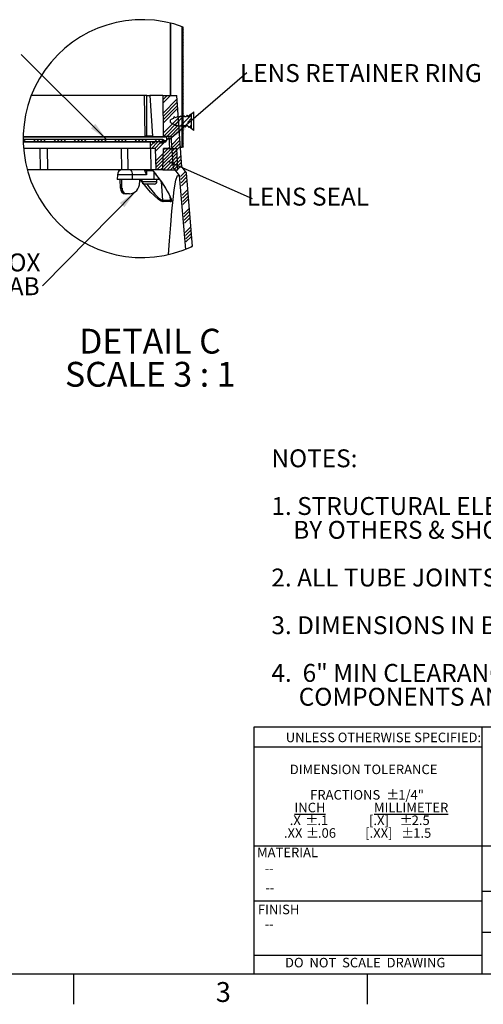
# Model space of a CAD drawing. Extents: x 2 to 154, y 1 to 99.
# Drawn here: x 93 to 118, y 1 to 53 of the extents above; entities that cross this region are included whole.
import ezdxf

# ---------------------------------------------------------------- set-up
doc = ezdxf.new("R2010")
doc.units = 0
doc.header["$MEASUREMENT"] = 0
doc.linetypes.add('SLD-SOLID', pattern=[0])
doc.layers.get('0').update_dxf_attribs({"linetype": 'CONTINUOUS'})
doc.styles.add('SLDTEXTSTYLE0', font='GOTHIC.TTF', dxfattribs={"width": 0.913})
doc.styles.add('SLDTEXTSTYLE1', font='GOTHIC.TTF', dxfattribs={"width": 0.913})
doc.styles.get("Standard").update_dxf_attribs({"font": 'GOTHIC.TTF'})
doc.dimstyles.new('SLDDIMSTYLE2', dxfattribs={"dimtxt": 0, "dimasz": 1, "dimexe": 0, "dimexo": 0.0625, "dimgap": 0, "dimtad": 0, "dimtih": 1, "dimtoh": 1, "dimdec": 0, "dimrnd": 1e-09, "dimzin": 0, "dimtxsty": 'STANDARD', "dimsah": 1, "dimcen": 0.09, "dimazin": 3, "dimtfac": 1, "dimtdec": 0, "dimtofl": 0, "dimtmove": 0, "dimatfit": 3, "dimtolj": 1, "dimtzin": 0})
doc.dimstyles.new('SLDDIMSTYLE3', dxfattribs={"dimtxt": 0, "dimasz": 0.375, "dimexe": 0, "dimexo": 0.0625, "dimgap": 0, "dimtad": 0, "dimtih": 1, "dimtoh": 1, "dimdec": 0, "dimrnd": 1e-09, "dimzin": 0, "dimtxsty": 'STANDARD', "dimblk1": 'DOT', "dimblk2": 'DOT', "dimsah": 1, "dimcen": 0.09, "dimazin": 3, "dimtfac": 0.375, "dimtdec": 0, "dimtofl": 0, "dimtmove": 0, "dimatfit": 3, "dimtolj": 1, "dimtzin": 0})

# ---------------------------------------------------------------- blocks, each defined once
blk = doc.blocks.new('SW_NOTE_1')
at = {"color": 0, "linetype": 'CONTINUOUS', "char_height": 0.5, "attachment_point": 1, "style": 'SLDTEXTSTYLE0'}
for s, insert in [('  DIMENSION TOLERANCE', (0, 0.639)), ('         FRACTIONS ', (0, -0.695)), ('%%p', (5.364, -0.695)), (' 1/4"', (5.84, -0.695)), ('\\LINCH', (0.553, -1.361)), ('\\LMILLIMETER', (4.723, -1.361)), ('  .X ', (0, -2.028)), ('%%p', (1.124, -2.028)), (' .1              [.X] ', (1.601, -2.028)), ('%%p', (6.068, -2.028)), (' 2.5', (6.544, -2.028)), ('.XX ', (0, -2.695)), ('%%p', (1.156, -2.695)), (' .06          [.XX] ', (1.632, -2.695)), ('%%p', (6.148, -2.695)), (' 1.5', (6.625, -2.695))]:
    blk.add_mtext(s, dxfattribs=dict(at, insert=insert))
blk = doc.blocks.new('SW_NOTE_27')
at = {"color": 0, "linetype": 'SLD-SOLID', "char_height": 0.9375, "attachment_point": 1, "style": 'SLDTEXTSTYLE0'}
for s, insert in [('NOTES:', (0, 1.198)), ('1. STRUCTURAL ELEMENTS (PLYWOOD, RAFTERS, DRYWALL ETC.)', (0, -1.302)), ('    BY OTHERS & SHOWN FOR REFERENCE ONLY.', (0, -2.552)), ('2. ALL TUBE JOINTS & SEAMS TAPED WITH 2" FOIL TAPE (NOT SHOWN).', (0, -5.052)), ('3. DIMENSIONS IN BRACKETS ARE METRIC UNLESS OTHERWISE SPECIFIED.', (0, -7.552)), ('4.  6" MIN CLEARANCE SHOULD BE MAINTAINED FROM ALL SOLATUBE ', (0, -10.052)), ('     COMPONENTS AND OTHER PLENUM COMPONENTS.', (0, -11.302))]:
    blk.add_mtext(s, dxfattribs=dict(at, insert=insert))
blk = doc.blocks.new('SW_HATCH_2')
at = {"color": 0, "linetype": 'SLD-SOLID'}
for p, q in [((0.132, 4.729), (0.129, 4.725)), ((0.195, 4.56), (0.129, 4.626)), ((0.195, 4.615), (0.129, 4.549)), ((0.195, 4.384), (0.129, 4.45)), ((0.195, 4.438), (0.129, 4.372)), ((0.195, 4.261), (0.129, 4.195)), ((0.168, 4.057), (0.129, 4.096)), ((0.195, 4.084), (0.129, 4.018)), ((0.195, 3.853), (0.129, 3.919)), ((0.195, 3.907), (0.129, 3.841)), ((0.195, 3.676), (0.129, 3.742)), ((0.195, 3.731), (0.129, 3.665)), ((0.195, 3.554), (0.129, 3.488)), ((0.168, 3.35), (0.129, 3.389)), ((0.195, 3.377), (0.129, 3.311)), ((0.195, 3.146), (0.129, 3.212)), ((0.195, 3.2), (0.129, 3.134)), ((0.195, 2.969), (0.129, 3.035)), ((0.195, 3.024), (0.129, 2.958)), ((0.195, 2.847), (0.129, 2.781)), ((0.168, 2.643), (0.129, 2.682)), ((0.195, 2.67), (0.129, 2.604)), ((0.195, 2.439), (0.129, 2.505)), ((0.195, 2.493), (0.129, 2.427)), ((0.195, 2.262), (0.129, 2.328)), ((0.195, 2.316), (0.129, 2.25)), ((0.195, 2.14), (0.129, 2.074)), ((0.168, 1.936), (0.129, 1.975)), ((0.195, 1.963), (0.129, 1.897)), ((0.195, 1.732), (0.129, 1.798)), ((0.195, 1.786), (0.129, 1.72)), ((0.195, 1.555), (0.129, 1.621)), ((0.195, 1.609), (0.129, 1.543)), ((-0.828, 1.116), (-0.872, 1.072)), ((-0.651, 1.116), (-0.871, 0.897)), ((-0.475, 1.116), (-0.869, 0.722)), ((0.195, 1.433), (0.129, 1.367)), ((0.168, 1.229), (0.129, 1.268)), ((0.195, 1.256), (0.129, 1.19)), ((0.195, 1.025), (0.129, 1.091)), ((0.195, 1.079), (0.129, 1.013)), ((-0.136, 0.925), (-0.864, 0.196)), ((-0.125, 0.759), (-0.863, 0.021)), ((-0.113, 0.594), (-0.861, -0.154)), ((0.195, 0.848), (0.129, 0.914)), ((0.195, 0.902), (0.129, 0.836)), ((0.195, 0.725), (0.129, 0.659)), ((0.168, 0.522), (0.129, 0.561)), ((0.195, 0.549), (0.129, 0.483)), ((-0.101, 0.429), (-0.86, -0.33)), ((0, 0), (-0.362, -0.362)), ((0.189, 0.012), (-0.235, -0.412)), ((0.615, 0.085), (0.056, -0.474)), ((0.195, 0.318), (0.129, 0.384)), ((0.195, 0.372), (0.129, 0.306)), ((0.195, 0.141), (0.129, 0.207)), ((0.195, 0.195), (0.129, 0.129)), ((0.195, 0.018), (0.129, -0.048)), ((0.231, 0.054), (0.211, 0.034)), ((-0.067, -0.067), (-0.855, -0.855)), ((-0.055, -0.232), (-0.831, -1.008)), ((-0.044, -0.397), (-0.654, -1.008)), ((0.168, -0.186), (0.129, -0.147)), ((0.195, -0.158), (0.129, -0.224)), ((0.195, -0.389), (0.129, -0.323)), ((0.195, -0.335), (0.129, -0.401)), ((0.156, -0.527), (0.129, -0.5)), ((0.615, -0.092), (0.417, -0.29)), ((0.615, -0.446), (0.525, -0.536)), ((-0.032, -0.562), (-0.478, -1.008)), ((0.195, -0.689), (0.129, -0.755)), ((0.168, -0.893), (0.129, -0.854)), ((0.195, -0.866), (0.129, -0.932)), ((0.195, -1.096), (0.129, -1.03)), ((0.195, -0.566), (0.184, -0.555)), ((-8.085, -1.191), (-8.196, -1.302)), ((-7.555, -1.191), (-7.673, -1.309)), ((-7.378, -1.191), (-7.496, -1.309)), ((-7.201, -1.191), (-7.32, -1.309)), ((-7.025, -1.191), (-7.143, -1.309)), ((-6.494, -1.191), (-6.612, -1.309)), ((-6.318, -1.191), (-6.436, -1.309)), ((-6.141, -1.191), (-6.259, -1.309)), ((-5.964, -1.191), (-6.082, -1.309)), ((-5.434, -1.191), (-5.552, -1.309)), ((-5.257, -1.191), (-5.375, -1.309)), ((-5.08, -1.191), (-5.198, -1.309)), ((-4.903, -1.191), (-5.021, -1.309)), ((-4.373, -1.191), (-4.491, -1.309)), ((-4.196, -1.191), (-4.314, -1.309)), ((-4.019, -1.191), (-4.138, -1.309)), ((-3.846, -1.195), (-3.961, -1.309)), ((-3.312, -1.191), (-3.43, -1.309)), ((-3.136, -1.191), (-3.254, -1.309)), ((-2.959, -1.191), (-3.077, -1.309)), ((-2.782, -1.191), (-2.9, -1.309)), ((-2.252, -1.191), (-2.37, -1.309)), ((-2.075, -1.191), (-2.193, -1.309)), ((-1.898, -1.191), (-2.016, -1.309)), ((-1.721, -1.191), (-1.839, -1.309)), ((-1.368, -1.368), (-1.545, -1.545)), ((-1.132, -1.309), (-1.476, -1.653)), ((-1.191, -1.191), (-1.309, -1.309)), ((-1.001, -1.355), (-1.3, -1.653)), ((-0.779, -1.309), (-1.263, -1.794)), ((-1.014, -1.191), (-1.132, -1.309)), ((-0.876, -1.229), (-0.956, -1.309)), ((-0.545, -1.076), (-0.69, -1.22)), ((0.003, -1.058), (-0.405, -1.466)), ((0.014, -1.223), (-0.393, -1.631)), ((0.026, -1.389), (-0.382, -1.796)), ((0.195, -1.042), (0.129, -1.108)), ((0.195, -1.273), (0.129, -1.207)), ((0.195, -1.219), (0.129, -1.285)), ((0.195, -1.396), (0.129, -1.462)), ((-0.854, -1.915), (-1.246, -2.306)), ((-0.132, -1.723), (-0.874, -2.465)), ((-0.239, -1.653), (-0.868, -2.282)), ((-0.416, -1.653), (-0.861, -2.099)), ((-0.593, -1.653), (-0.855, -1.915)), ((-0.769, -1.653), (-0.848, -1.732)), ((-0.511, -1.571), (-0.593, -1.653)), ((-0.126, -1.894), (-0.553, -2.321)), ((0.037, -1.554), (-0.37, -1.961)), ((0.072, -2.049), (-0.305, -2.426)), ((0.152, -1.584), (0.129, -1.561)), ((0.195, -1.573), (0.184, -1.584)), ((-0.861, -2.098), (-1.24, -2.477)), ((-0.867, -2.281), (-1.234, -2.648)), ((-0.874, -2.465), (-1.187, -2.778)), ((-0.583, -2.351), (-0.88, -2.648)), ((-0.459, -2.404), (-0.834, -2.778)), ((-0.335, -2.456), (-0.657, -2.778)), ((-0.211, -2.509), (-0.48, -2.778)), ((-0.12, -2.065), (-0.429, -2.374)), ((-0.335, -2.456), (-0.336, -2.457)), ((-0.211, -2.509), (-0.324, -2.622)), ((-0.115, -2.236), (-0.305, -2.426)), ((-0.103, -2.577), (-0.303, -2.778)), ((-0.086, -2.561), (-0.227, -2.702)), ((0.083, -2.215), (-0.181, -2.479)), ((-0.109, -2.407), (-0.181, -2.479)), ((0.095, -2.38), (-0.056, -2.531)), ((0.107, -2.545), (0.068, -2.584)), ((0.038, -2.614), (-0.15, -2.801)), ((-0.097, -2.748), (-0.127, -2.778)), ((0.298, -2.884), (0.055, -3.127)), ((0.35, -3.009), (0.069, -3.29)), ((0.363, -3.172), (0.082, -3.453)), ((0.377, -3.336), (0.096, -3.617)), ((0.417, -3.826), (0.136, -4.107)), ((0.43, -3.989), (0.149, -4.27)), ((0.444, -4.152), (0.163, -4.433)), ((0.457, -4.316), (0.176, -4.597)), ((0.497, -4.806), (0.216, -5.087)), ((0.511, -4.969), (0.23, -5.25)), ((0.524, -5.133), (0.243, -5.414)), ((0.538, -5.296), (0.257, -5.577)), ((0.578, -5.786), (0.297, -6.067)), ((0.591, -5.949), (0.311, -6.23)), ((0.605, -6.113), (0.324, -6.394)), ((0.618, -6.276), (0.337, -6.557)), ((0.659, -6.766), (0.595, -6.829))]:
    blk.add_line(p, q, dxfattribs=at)
blk = doc.blocks.new('SW_NOTE_28')
at = {"color": 0, "linetype": 'SLD-SOLID', "attachment_point": 2, "style": 'SLDTEXTSTYLE1'}
for s, insert, char_height in [('DETAIL C ', (3.805, 1.663), 1.3021), ('SCALE 3 : 1', (3.823, -0.073), 1.30208)]:
    blk.add_mtext(s, dxfattribs=dict(at, insert=insert, char_height=char_height))
blk = doc.blocks.new('SW_NOTE_29')
at = {"color": 0, "linetype": 'CONTINUOUS', "char_height": 0.9375, "attachment_point": 3, "style": 'SLDTEXTSTYLE0'}
for s, insert in [('TRANSITION BOX', (-0.105, 1.689)), ('LENS TAB', (-0.148, 0.439))]:
    blk.add_mtext(s, dxfattribs=dict(at, insert=insert))
blk = doc.blocks.new('SW_NOTE_30')
at = {"color": 0, "linetype": 'CONTINUOUS', "insert": (5.986, 0.436), "char_height": 0.9375, "attachment_point": 2, "style": 'SLDTEXTSTYLE0'}
blk.add_mtext('LENS RETAINER RING', dxfattribs=at)
blk = doc.blocks.new('SW_NOTE_32')
at = {"color": 0, "linetype": 'CONTINUOUS', "insert": (2.921, 0.57), "char_height": 0.9375, "attachment_point": 2, "style": 'SLDTEXTSTYLE0'}
blk.add_mtext('LENS SEAL', dxfattribs=at)
blk = doc.blocks.new('_DOT')
at = {"color": 0, "linetype": 'BYBLOCK'}
blk.add_line((-0.5, 0), (-1, 0), dxfattribs=at)
at = {"color": 0, "linetype": 'BYBLOCK', "const_width": 0.5}
blk.add_lwpolyline([(-0.25, 0, 1), (0.25, 0, 1)], format="xyb", close=True, dxfattribs=at)

msp = doc.modelspace()

# ---------------------------------------------------------------- linework, layer by layer
at = {"color": 7, "linetype": 'SLD-SOLID'}
for p, q in [((101.333, 48.74), (101.333, 52.537)), ((101.339, 52.535), (101.339, 48.74)), ((101.943, 46.04), (101.943, 52.354)), ((102.009, 46.04), (102.009, 52.33)), ((99.979, 48.74), (94.039, 48.74)), ((100.006, 46.616), (99.979, 48.74)), ((100.095, 48.74), (99.979, 48.74)), ((100.103, 46.616), (100.095, 48.74)), ((100.095, 48.74), (100.255, 48.74)), ((100.255, 48.74), (100.39, 46.616)), ((100.941, 48.74), (100.255, 48.74)), ((100.941, 48.74), (100.96, 46.616)), ((100.941, 48.74), (101.664, 48.74)), ((101.926, 44.99), (101.664, 48.74)), ((101.536, 47.623), (101.484, 47.533)), ((101.484, 47.533), (101.484, 47.532)), ((101.57, 47.566), (101.536, 47.623)), ((101.712, 47.633), (101.704, 47.644)), ((101.991, 47.636), (102.012, 47.636)), ((102.047, 47.675), (102.04, 47.685)), ((102.069, 47.636), (102.168, 47.636)), ((102.215, 47.691), (102.208, 47.706)), ((102.249, 47.636), (102.274, 47.636)), ((102.429, 47.771), (102.274, 47.636)), ((102.429, 47.762), (102.564, 47.882)), ((102.429, 47.771), (102.429, 47.01)), ((102.564, 46.899), (102.564, 47.882)), ((101.334, 47.456), (101.346, 47.464)), ((101.334, 47.324), (101.334, 47.456)), ((101.346, 47.317), (101.334, 47.324)), ((101.62, 47.147), (101.613, 47.16)), ((101.766, 47.164), (101.788, 47.127)), ((101.776, 47.146), (101.781, 47.136)), ((101.933, 47.146), (101.956, 47.106)), ((102.09, 47.144), (101.991, 47.144)), ((102.124, 47.085), (102.118, 47.098)), ((102.246, 47.144), (102.159, 47.144)), ((102.292, 47.065), (102.286, 47.081)), ((102.429, 47.01), (102.317, 47.107)), ((102.564, 46.899), (102.429, 47.019)), ((93.616, 46.586), (101.159, 46.586)), ((100.103, 46.616), (100.006, 46.616)), ((100.39, 46.616), (100.103, 46.616)), ((100.96, 46.616), (101.377, 46.616)), ((101.124, 46.551), (101.124, 46.374)), ((101.233, 46.586), (101.159, 46.586)), ((101.309, 45.971), (101.268, 46.553)), ((101.494, 44.936), (101.377, 46.616)), ((100.938, 46.433), (93.616, 46.433)), ((100.938, 46.315), (93.618, 46.315)), ((100.269, 45.971), (93.636, 45.971)), ((94.487, 45.971), (94.506, 44.846)), ((94.915, 44.869), (94.898, 45.971)), ((98.756, 45.971), (98.775, 44.846)), ((99.126, 44.869), (99.097, 45.971)), ((100.269, 46.291), (100.269, 45.971)), ((100.545, 45.971), (100.269, 45.971)), ((100.283, 45.971), (100.303, 44.846)), ((100.334, 46.315), (100.292, 46.315)), ((100.584, 44.869), (100.545, 45.971)), ((100.584, 44.869), (100.545, 45.971)), ((100.747, 46.315), (100.558, 46.315)), ((100.929, 44.846), (100.968, 45.971)), ((100.932, 44.936), (100.968, 45.971)), ((100.938, 46.315), (100.938, 46.433)), ((100.938, 46.433), (100.971, 46.433)), ((100.968, 46.315), (100.971, 46.315)), ((100.968, 45.971), (101.679, 45.971)), ((101.309, 45.971), (100.968, 45.971)), ((100.971, 46.433), (100.971, 46.315)), ((101.065, 46.315), (100.971, 46.315)), ((101.718, 44.846), (101.679, 45.971)), ((101.853, 46.04), (101.943, 46.04)), ((102.009, 46.04), (101.943, 46.04)), ((100.932, 44.936), (100.776, 44.846)), ((101.494, 44.936), (101.8, 44.541)), ((101.926, 44.99), (102.165, 44.682)), ((94.506, 44.846), (93.834, 44.846)), ((94.931, 44.846), (94.506, 44.846)), ((98.74, 44.846), (94.931, 44.846)), ((98.559, 44.581), (98.55, 44.33)), ((99.146, 44.846), (98.775, 44.846)), ((100.303, 44.846), (99.146, 44.846)), ((100.607, 44.846), (100.303, 44.846)), ((100.377, 44.846), (100.603, 44.551)), ((100.603, 44.551), (100.603, 44.551)), ((100.776, 44.846), (100.607, 44.846)), ((100.607, 44.846), (100.607, 44.846)), ((100.929, 44.846), (100.776, 44.846)), ((100.929, 44.846), (101.718, 44.846)), ((101.8, 44.541), (102.118, 40.673)), ((102.165, 44.682), (102.482, 40.828)), ((99.351, 44.33), (98.55, 44.33)), ((98.718, 43.875), (98.707, 44.33)), ((98.796, 43.875), (98.793, 44.33)), ((100.488, 44.33), (99.351, 44.33)), ((99.718, 44.33), (99.714, 44.17)), ((99.836, 44.33), (99.836, 44.237)), ((99.985, 44.099), (99.974, 44.099)), ((99.988, 44.099), (99.985, 44.099)), ((99.985, 44.099), (99.985, 44.099)), ((100.149, 44.099), (99.988, 44.099)), ((100.157, 44.099), (100.149, 44.099)), ((100.149, 44.099), (100.149, 44.099)), ((100.304, 44.099), (100.157, 44.099)), ((100.312, 44.099), (100.304, 44.099)), ((100.474, 44.099), (100.312, 44.099)), ((100.312, 44.099), (100.312, 44.099)), ((100.476, 44.099), (100.474, 44.099)), ((100.487, 44.099), (100.476, 44.099)), ((100.476, 44.099), (100.476, 44.099)), ((100.774, 44.33), (100.488, 44.33)), ((100.625, 44.237), (100.625, 44.33)), ((99.058, 43.58), (98.985, 43.58)), ((99.181, 43.58), (99.058, 43.58)), ((105.732, 2.671), (105.732, 15.643)), ((105.732, 15.643), (151.935, 15.643)), ((117.659, 15.643), (117.659, 2.671)), ((117.659, 14.582), (105.732, 14.582)), ((105.732, 9.407), (117.659, 9.407)), ((117.659, 9.407), (130.448, 9.407)), ((117.659, 7.03), (130.448, 7.03)), ((105.732, 6.519), (117.659, 6.519)), ((117.659, 4.872), (130.448, 4.872)), ((105.732, 3.681), (117.659, 3.681)), ((151.935, 2.671), (3.435, 2.671)), ((96.247, 2.671), (96.247, 1.096)), ((111.657, 2.671), (111.657, 1.096))]:
    msp.add_line(p, q, dxfattribs=at)
at = {"color": 8, "linetype": 'SLD-SOLID'}
for p, q in [((101.124, 46.551), (93.616, 46.551)), ((100.269, 46.291), (93.618, 46.291)), ((100.519, 46.294), (100.373, 46.294)), ((100.932, 46.294), (100.786, 46.294)), ((100.971, 46.374), (101.124, 46.374)), ((93.827, 44.869), (94.506, 44.869)), ((94.915, 44.869), (98.775, 44.869)), ((99.347, 44.581), (98.559, 44.581)), ((99.126, 44.869), (100.302, 44.869)), ((99.351, 44.33), (99.347, 44.581)), ((100.081, 44.581), (99.347, 44.581)), ((99.99, 44.813), (99.978, 44.813)), ((100.003, 44.759), (100.003, 44.784)), ((100.084, 44.784), (100.081, 44.581)), ((100.425, 44.784), (100.084, 44.784)), ((100.488, 44.33), (100.481, 44.71)), ((100.584, 44.869), (100.584, 44.869)), ((99.836, 44.237), (100.231, 44.237)), ((100.231, 44.237), (100.625, 44.237)), ((100.853, 44.209), (100.916, 43.253)), ((98.718, 43.875), (98.796, 43.875)), ((101.299, 43.484), (101.314, 43.253)), ((100.916, 43.253), (101.314, 43.253))]:
    msp.add_line(p, q, dxfattribs=at)
at = {"color": 7, "linetype": 'SLD-SOLID', "flags": 128}
for points in [[(101.544, 47.614), (101.544, 47.615), (101.536, 47.623)], [(101.704, 47.644), (101.691, 47.621), (101.678, 47.598), (101.677, 47.598)], [(101.725, 47.609), (101.719, 47.619), (101.704, 47.644)], [(101.872, 47.665), (101.859, 47.642), (101.851, 47.629)], [(101.879, 47.653), (101.876, 47.663), (101.872, 47.665)], [(101.891, 47.633), (101.887, 47.64), (101.872, 47.665)], [(101.902, 47.618), (101.891, 47.637), (101.879, 47.656)], [(102.04, 47.685), (102.027, 47.662), (102.014, 47.64), (102.012, 47.636)], [(102.069, 47.636), (102.055, 47.66), (102.04, 47.685)], [(102.071, 47.636), (102.065, 47.647), (102.047, 47.676)], [(102.208, 47.706), (102.195, 47.683), (102.182, 47.66), (102.168, 47.636)], [(102.249, 47.636), (102.237, 47.656), (102.223, 47.681), (102.208, 47.706)], [(102.251, 47.636), (102.237, 47.661), (102.215, 47.696)], [(101.583, 47.211), (101.594, 47.192), (101.62, 47.147)], [(101.62, 47.147), (101.634, 47.17), (101.646, 47.191)], [(101.788, 47.127), (101.787, 47.127), (101.781, 47.138)], [(101.788, 47.127), (101.802, 47.149), (101.806, 47.158)], [(101.926, 47.156), (101.937, 47.136), (101.943, 47.128)], [(101.956, 47.106), (101.97, 47.129), (101.979, 47.145)], [(102.088, 47.144), (102.1, 47.125), (102.118, 47.095)], [(102.09, 47.144), (102.098, 47.13), (102.124, 47.085)], [(102.124, 47.085), (102.138, 47.108), (102.152, 47.133), (102.159, 47.144)], [(102.244, 47.144), (102.262, 47.115), (102.286, 47.075)], [(102.246, 47.144), (102.253, 47.132), (102.266, 47.109), (102.292, 47.065)], [(102.292, 47.065), (102.306, 47.088), (102.317, 47.107)], [(94.931, 44.846), (94.926, 44.847), (94.921, 44.851), (94.917, 44.858), (94.915, 44.865), (94.915, 44.869)], [(100.081, 44.581), (100.081, 44.582), (100.061, 44.63), (100.023, 44.712), (100.003, 44.759)], [(100.602, 44.551), (100.653, 44.484), (100.73, 44.382), (100.902, 44.141), (101.055, 43.912), (101.166, 43.732), (101.251, 43.581), (101.309, 43.464), (101.342, 43.382), (101.356, 43.335), (101.358, 43.32)], [(101.233, 40.401), (101.287, 41.126), (101.352, 41.962), (101.414, 42.684), (101.473, 43.292), (101.531, 43.787), (101.613, 44.299), (101.7, 44.55), (101.8, 44.541)]]:
    msp.add_lwpolyline(points, dxfattribs=at)
at = {"color": 8, "linetype": 'SLD-SOLID', "flags": 128}
for points in [[(100.003, 44.784), (100.003, 44.789), (100.002, 44.795), (100.001, 44.8), (99.999, 44.804), (99.997, 44.808), (99.995, 44.81), (99.992, 44.812), (99.99, 44.813)], [(100.381, 44.847), (100.545, 44.634), (100.608, 44.55)], [(100.608, 44.55), (100.603, 44.551), (100.603, 44.551)], [(100.608, 44.55), (100.859, 44.209), (101.084, 43.875), (101.288, 43.524), (101.379, 43.313), (101.393, 43.209), (101.359, 43.172), (101.343, 43.171)], [(100.946, 43.171), (100.845, 43.201), (100.708, 43.29), (100.479, 43.491), (100.296, 43.677), (100.116, 43.878), (99.845, 44.21), (99.757, 44.33)], [(100.105, 44.099), (100.202, 43.959), (100.355, 43.759), (100.513, 43.572), (100.71, 43.372), (100.829, 43.282), (100.902, 43.253), (100.916, 43.253)], [(101.343, 43.171), (101.246, 43.178), (100.946, 43.171)], [(101.314, 43.253), (101.328, 43.253), (101.357, 43.29), (101.354, 43.32)]]:
    msp.add_lwpolyline(points, dxfattribs=at)
at = {"color": 7, "linetype": 'SLD-SOLID'}
for centre, radius, start, end in [((99.85, 46.481), 6.235, 69.7458, 294.9644), ((101.991, 46.346), 1.291, 113.1638, 119.9979), ((101.991, 46.348), 1.289, 104.0809, 109.0656), ((101.991, 46.346), 1.291, 96.2195, 101.9138), ((101.991, 46.344), 1.293, 90.0053, 94.4538), ((101.991, 48.435), 1.29, 239.9997, 251.5675), ((101.991, 48.433), 1.289, 254.4783, 259.9666), ((101.991, 48.435), 1.29, 261.7638, 267.4174), ((101.992, 48.526), 1.382, 269.4503, 269.9675), ((101.159, 46.551), 0.0354, 89.9989, 179.9954), ((101.233, 46.551), 0.0354, 3.9921, 90.0041), ((100.292, 46.291), 0.0236, 90.0115, 179.98), ((100.334, 46.268), 0.0472, 34.4079, 90.0051), ((100.446, 46.345), 0.0886, 214.4157, 325.5843), ((100.558, 46.268), 0.0472, 89.9968, 145.5881), ((100.747, 46.268), 0.0472, 34.4079, 90.0051), ((100.859, 46.345), 0.0886, 214.4163, 325.5837), ((100.971, 46.268), 0.0472, 89.9949, 145.5921), ((101.065, 46.374), 0.0591, 270.0015, 0.0019), ((98.858, 44.57), 0.3, 106.1177, 178.0001), ((99.148, 44.868), 0.0224, 178.8902, 265.1047), ((99.738, 44.669), 0.279, 18.786, 31.006), ((100.607, 44.87), 0.0236, 182.0137, 269.9855), ((100.607, 44.87), 0.0236, 182.0031, 269.9875), ((99.143, 44.151), 0.572, 273.8088, 1.8954), ((99.974, 44.237), 0.138, 179.9966, 270.0019), ((100.487, 44.237), 0.138, 269.9963, 0.0058), ((99.004, 43.866), 0.286, 178.1038, 266.1919), ((99.076, 43.86), 0.28, 176.9538, 266.2945)]:
    msp.add_arc(centre, radius, start, end, dxfattribs=at)
at = {"color": 8, "linetype": 'SLD-SOLID'}
for centre, radius, start, end in [((98.965, 44.604), 0.383, 356.5533, 39.2386), ((100.055, 44.811), 0.065, 147.3683, 178.5912), ((100.044, 43.873), 0.912, 87.4481, 92.5519), ((99.94, 44.787), 0.144, 358.7751, 24.256), ((101.072, 43.264), 0.156, 184.1814, 216.4486), ((101.468, 43.261), 0.154, 183.1062, 215.6862)]:
    msp.add_arc(centre, radius, start, end, dxfattribs=at)

# ---------------------------------------------------------------- block references
at = {"color": 7, "linetype": 'SLD-SOLID'}
for name, p in [('SW_HATCH_2', (101.814, 47.624)), ('SW_NOTE_28', (96.456, 34.85)), ('SW_NOTE_27', (106.629, 28.991))]:
    msp.add_blockref(name, p, dxfattribs=at)
at = {"color": 7, "linetype": 'CONTINUOUS'}
for name, p in [('SW_NOTE_30', (105.334, 49.951)), ('SW_NOTE_32', (105.622, 43.337)), ('SW_NOTE_29', (94.626, 38.77)), ('SW_NOTE_1', (107.286, 13.023))]:
    msp.add_blockref(name, p, dxfattribs=at)

# ---------------------------------------------------------------- texts
at = {"color": 7, "linetype": 'CONTINUOUS', "attachment_point": 1}
for s, insert, char_height, style in [('UNLESS OTHERWISE SPECIFIED:', (107.382, 15.338), 0.5, 'SLDTEXTSTYLE0'), ('MATERIAL', (105.878, 9.31), 0.5, 'SLDTEXTSTYLE0'), ('--', (106.276, 8.481), 0.5, 'SLDTEXTSTYLE0'), ('--', (106.276, 8.481), 0.5, 'SLDTEXTSTYLE0'), ('--', (106.309, 7.462), 0.5, 'SLDTEXTSTYLE0'), ('--', (106.309, 7.462), 0.5, 'SLDTEXTSTYLE0'), ('FINISH', (105.922, 6.32), 0.5, 'SLDTEXTSTYLE0'), ('--', (106.276, 5.55), 0.5, 'SLDTEXTSTYLE0'), ('--', (106.276, 5.55), 0.5, 'SLDTEXTSTYLE0'), ('DO  NOT  SCALE  DRAWING', (107.342, 3.532), 0.5, 'SLDTEXTSTYLE1'), ('3', (103.714, 2.261), 1.042, 'SLDTEXTSTYLE0'), ('3', (103.714, 2.261), 1.042, 'SLDTEXTSTYLE0')]:
    msp.add_mtext(s, dxfattribs=dict(at, insert=insert, char_height=char_height, style=style))

# ---------------------------------------------------------------- leaders
at = {"color": 7, "linetype": 'CONTINUOUS'}
for points, dimstyle in [([(97.992, 46.433), (93.507, 50.899)], 'SLDDIMSTYLE2'), ([(101.276, 46.442), (105.334, 49.951)], 'SLDDIMSTYLE2'), ([(101.207, 45.304), (105.622, 43.337)], 'SLDDIMSTYLE3'), ([(99.505, 43.706), (94.626, 38.77)], 'SLDDIMSTYLE2')]:
    msp.add_leader(points, dimstyle=dimstyle, dxfattribs=at)

doc.saveas('drawing.dxf')
